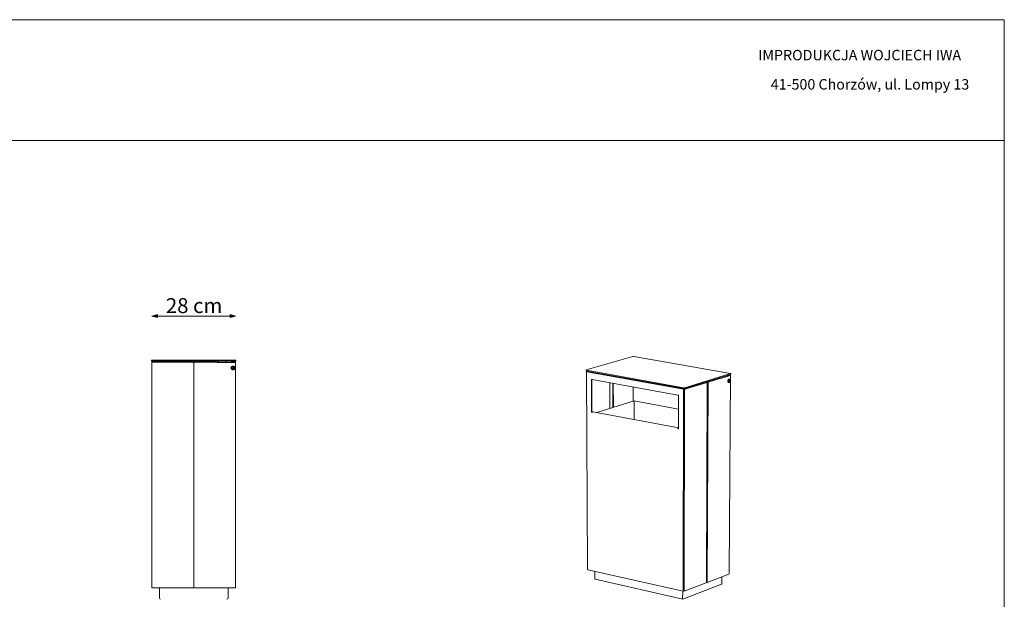
# Model space of a CAD drawing. Units: millimetres. Extents: x 122070 to 127610, y 13335 to 21260.
# Drawn here: x 124316 to 127610, y 19321 to 21260 of the extents above; entities that cross this region are included whole.
import ezdxf

# ---------------------------------------------------------------- set-up
doc = ezdxf.new("R2010")
doc.units = ezdxf.units.MM
doc.header["$MEASUREMENT"] = 0
for name, color, linetype, lineweight in [('020-Kształty_Nr_pióra__1', 7, 'Continuous', 13), ('220-Ściany_Nr_pióra__1', 7, 'Continuous', 13), ('299-Wymiary Opisy_Nr_pióra__21', 7, 'Continuous', 5), ('320-Umeblowanie_Nr_pióra__4', 7, 'Continuous', 13), ('440-Stropy_Nr_pióra__1', 7, 'Continuous', 13), ('810-Ogólne_Nr_pióra__1', 7, 'Continuous', 13), ('820-Rysunki Obrazki_Nr_pióra__24', 7, 'Continuous', 15), ('820-Rysunki Obrazki_Nr_pióra__7', 7, 'Continuous', 13)]:
    doc.layers.add(name, color=color, linetype=linetype, lineweight=lineweight)
doc.layers.add('299-Wymiary Opisy', color=7, linetype='Continuous')
doc.styles.add('GENERATED_STYLE_3', font='txt')
doc.styles.add('GENERATED_STYLE_4', font='txt')
doc.dimstyles.new('GENERATED_STYLE__1', dxfattribs={"dimtxt": 50, "dimasz": 18.357488, "dimexe": 0.18, "dimexo": 0, "dimgap": 0.09, "dimtad": 1, "dimtih": 1, "dimtoh": 1, "dimdec": 1, "dimlfac": 0.1, "dimzin": 0, "dimdsep": 46, "dimtxsty": 'GENERATED_STYLE_4', "dimblk": 'ARROWHEAD_5', "dimblk1": 'ARROWHEAD_5', "dimblk2": 'ARROWHEAD_5', "dimcen": 0.09, "dimse1": 1, "dimse2": 1, "dimclrd": 7, "dimclre": 7, "dimclrt": 7, "dimadec": 1, "dimazin": 0, "dimtfac": 1, "dimtdec": 4, "dimtmove": 0, "dimatfit": 3, "dimfxl": 0, "dimtolj": 1, "dimtzin": 0, "dimarcsym": 0})

# ---------------------------------------------------------------- blocks, each defined once
blk = doc.blocks.new('*D6', base_point=(1441803.3, -275132.1))
at = {"layer": '299-Wymiary Opisy_Nr_pióra__21', "linetype": 'Continuous', "lineweight": 5}
for points in [[(124758.5, 20268.4), (124777.1, 20263.4), (124777.1, 20273.4)], [(125038.5, 20268.4), (125019.8, 20273.4), (125019.8, 20263.4)]]:
    blk.add_hatch(color=7, dxfattribs=at).paths.add_polyline_path(points)
at = {"layer": '299-Wymiary Opisy_Nr_pióra__21', "color": 7, "linetype": 'Continuous', "lineweight": 5}
for p, q in [((124758.5, 20268.4), (124777.1, 20273.4)), ((124758.5, 20268.4), (124777.1, 20263.4)), ((124777.1, 20273.4), (124777.1, 20263.4)), ((124777.1, 20268.4), (125019.8, 20268.4)), ((125038.5, 20268.4), (125019.8, 20273.4)), ((125019.8, 20263.4), (125019.8, 20273.4)), ((125038.5, 20268.4), (125019.8, 20263.4))]:
    blk.add_line(p, q, dxfattribs=at)
at = {"layer": '299-Wymiary Opisy_Nr_pióra__21', "color": 7, "lineweight": 5, "insert": (124805.2, 20278.4), "char_height": 50, "attachment_point": 7, "style": 'GENERATED_STYLE_4'}
blk.add_mtext('\\A1;{\\pql;\\fArial|b0|i0|c0|p38;28 cm}', dxfattribs=at)
blk = doc.blocks.new('ARROWHEAD_5')
at = {"linetype": 'Continuous', "lineweight": 0}
blk.add_hatch(color=0, dxfattribs=at).paths.add_polyline_path([(-1, 0.2679), (0, 0), (-1, -0.2679)])
at = {"color": 0, "linetype": 'Continuous', "lineweight": 0}
blk.add_line((0, 0), (-1, 0), dxfattribs=at)

msp = doc.modelspace()

# ---------------------------------------------------------------- linework, layer by layer
at = {"layer": '020-Kształty_Nr_pióra__1', "color": 7, "linetype": 'Continuous', "lineweight": 13}
for p, q in [((124758.47, 20113.25), (124758.47, 20114.75)), ((124758.47, 20114.75), (124759.87, 20114.75)), ((124758.47, 19366.74), (124758.47, 20113.25)), ((124759.87, 20113.25), (124758.47, 20113.25)), ((124896.97, 20114.75), (124759.87, 20114.75)), ((124759.87, 20113.25), (124759.87, 20114.75)), ((124896.97, 20114.75), (124896.97, 20113.25)), ((124898.47, 20113.25), (124896.97, 20113.25)), ((124898.47, 19359.25), (124898.47, 20113.25)), ((124898.47, 20113.25), (124899.97, 20113.25)), ((124898.47, 19359.25), (124898.47, 20113.25)), ((124899.97, 20114.75), (124978.47, 20114.75)), ((124899.97, 20114.75), (124899.97, 20113.25)), ((124978.47, 20113.25), (124978.47, 20114.75)), ((124978.47, 20113.25), (125038.47, 20113.25)), ((125038.47, 20114.75), (125023.97, 20114.75)), ((125023.97, 20114.75), (125023.97, 20113.25)), ((125026.95, 20096.18), (125029.47, 20097.64)), ((125026.95, 20093.27), (125026.95, 20096.18)), ((125029.47, 20097.64), (125031.99, 20096.18)), ((125031.99, 20096.18), (125031.99, 20093.27)), ((125038.47, 20113.25), (125038.47, 20114.75)), ((125038.47, 19360.75), (125038.47, 20113.25)), ((125029.47, 20091.82), (125026.95, 20093.27)), ((125031.99, 20093.27), (125029.47, 20091.82)), ((126290.34, 20045.6), (126290.66, 19959.52)), ((126368.64, 19983.48), (126368.53, 20031.38)), ((126616.48, 19378.61), (126619.26, 20046.37)), ((126535.8, 19348.82), (126537.3, 20022.05)), ((126540.88, 20022.16), (126539.33, 19348.96)), ((124758.47, 19359.25), (124758.47, 19366.74)), ((124898.47, 19359.25), (124758.47, 19359.25)), ((124898.47, 19359.25), (125023.97, 19359.25)), ((125004.78, 19359.25), (124898.47, 19359.25)), ((125023.97, 19359.25), (125038.47, 19359.25)), ((125038.47, 19359.25), (125038.47, 19360.75))]:
    msp.add_line(p, q, dxfattribs=at)
at = {"layer": '020-Kształty_Nr_pióra__1', "color": 7, "linetype": 'Continuous', "lineweight": 13, "flags": 128}
msp.add_lwpolyline([(125039.47, 20120.74), (124757.47, 20120.74), (124757.47, 20117.74), (125039.47, 20117.74)], close=True, dxfattribs=at)
at = {"layer": '020-Kształty_Nr_pióra__1', "color": 7, "linetype": 'Continuous', "lineweight": 13}
for radius in [6.5, 5]:
    msp.add_circle((125029.47, 20094.73), radius, dxfattribs=at)
at = {"layer": '220-Ściany_Nr_pióra__1', "color": 7, "linetype": 'Continuous', "lineweight": 13}
for p, q in [((126657.41, 20061.53), (126656.56, 20061.58)), ((126659.37, 20061.33), (126657.41, 20061.53)), ((126661.15, 20061.06), (126659.37, 20061.33)), ((126661.92, 20060.08), (126692.09, 20069.4)), ((126661.92, 20059.54), (126693.27, 20069.23)), ((126682.76, 20069.66), (126683.89, 20069.77)), ((126683.89, 20069.77), (126685.65, 20070.03)), ((126685.65, 20070.03), (126687.17, 20070.36)), ((126687.17, 20070.36), (126687.7, 20070.53)), ((126687.7, 20070.53), (126688.48, 20070.79)), ((126691.83, 20069.81), (126687.7, 20070.53)), ((126688.48, 20070.79), (126688.48, 20071.42)), ((126692.74, 20070.04), (126688.48, 20070.79)), ((126689.76, 19407.01), (126693.68, 20069.54)), ((126691.99, 20069.77), (126691.83, 20069.81)), ((126692.13, 20069.72), (126691.99, 20069.77)), ((126692.09, 20069.4), (126692.2, 20069.45)), ((126692.22, 20069.67), (126692.13, 20069.72)), ((126692.2, 20069.45), (126692.27, 20069.5)), ((126692.28, 20069.61), (126692.22, 20069.67)), ((126692.27, 20069.5), (126692.29, 20069.56)), ((126692.29, 20069.56), (126692.28, 20069.61)), ((126693.07, 20069.96), (126692.74, 20070.04)), ((126693.34, 20069.87), (126693.07, 20069.96)), ((126693.27, 20069.23), (126693.49, 20069.32)), ((126693.53, 20069.76), (126693.34, 20069.87)), ((126693.49, 20069.32), (126693.62, 20069.43)), ((126693.65, 20069.65), (126693.53, 20069.76)), ((126693.62, 20069.43), (126693.68, 20069.54)), ((126693.68, 20069.54), (126693.65, 20069.65)), ((126302.05, 20043.47), (126302.32, 19963.1)), ((126611.78, 20047.77), (126618.29, 20046.61)), ((126614.57, 20048.62), (126619.41, 20047.76)), ((126616.07, 20046.21), (126616.14, 20046.21)), ((126616.08, 20046.6), (126616.44, 20046.53)), ((126616.14, 20046.21), (126616.6, 20046.17)), ((126616.44, 20046.53), (126616.66, 20046.51)), ((126616.6, 20046.17), (126617.09, 20046.16)), ((126616.66, 20046.51), (126616.89, 20046.49)), ((126616.89, 20046.49), (126617.13, 20046.48)), ((126617.09, 20046.16), (126617.57, 20046.16)), ((126617.13, 20046.48), (126617.37, 20046.48)), ((126617.37, 20046.48), (126617.61, 20046.5)), ((126617.57, 20046.16), (126618.05, 20046.18)), ((126617.61, 20046.5), (126617.83, 20046.52)), ((126617.83, 20046.52), (126618.04, 20046.55)), ((126618.04, 20046.55), (126618.21, 20046.59)), ((126618.05, 20046.18), (126618.49, 20046.23)), ((126618.21, 20046.59), (126618.29, 20046.61)), ((126618.29, 20046.61), (126619.4, 20046.41)), ((126618.49, 20046.23), (126618.9, 20046.29)), ((126618.9, 20046.29), (126619.26, 20046.37)), ((126619.26, 20046.37), (126619.4, 20046.41)), ((126619.4, 20046.41), (126619.41, 20047.76)), ((126619.41, 20047.76), (126661.93, 20060.89)), ((126661.93, 20060.89), (126661.15, 20061.06)), ((126661.92, 20059.54), (126661.93, 20060.89)), ((126371.92, 19984.49), (126246.83, 19946.05)), ((126371.92, 19984.49), (126372.19, 19984.57)), ((126520.58, 19957.13), (126372.19, 19984.57)), ((126372.19, 19984.57), (126372.38, 19922.32)), ((126616.62, 19377.36), (126689.21, 19405.27)), ((126689.21, 19405.27), (126689.22, 19406.57)), ((126689.22, 19406.57), (126689.36, 19406.63)), ((126689.36, 19406.63), (126689.57, 19406.75)), ((126689.57, 19406.75), (126689.71, 19406.88)), ((126689.71, 19406.88), (126689.76, 19407.01)), ((126613.9, 19377.96), (126616.62, 19377.36)), ((126614.07, 19378.36), (126614.35, 19378.35)), ((126614.35, 19378.35), (126614.83, 19378.36)), ((126614.83, 19378.36), (126615.29, 19378.39)), ((126615.29, 19378.39), (126615.73, 19378.44)), ((126615.73, 19378.44), (126616.13, 19378.52)), ((126616.13, 19378.52), (126616.48, 19378.61)), ((126616.48, 19378.61), (126616.63, 19378.67)), ((126616.62, 19377.36), (126616.63, 19378.67))]:
    msp.add_line(p, q, dxfattribs=at)
at = {"layer": '320-Umeblowanie_Nr_pióra__4', "color": 7, "linetype": 'Continuous', "lineweight": 13}
for p, q in [((126685.65, 20051.15), (126685.76, 20052.17)), ((126685.65, 20050.15), (126685.65, 20051.15)), ((126685.75, 20049.2), (126685.65, 20050.15)), ((126685.95, 20048.32), (126685.75, 20049.2)), ((126685.76, 20052.17), (126685.98, 20053.18)), ((126686.25, 20047.55), (126685.95, 20048.32)), ((126685.98, 20053.18), (126686.28, 20054.14)), ((126686.64, 20046.9), (126686.25, 20047.55)), ((126686.28, 20054.14), (126686.68, 20055.03)), ((126686.38, 20050.03), (126686.39, 20051.03)), ((126686.48, 20049.07), (126686.38, 20050.03)), ((126686.39, 20051.03), (126686.5, 20052.05)), ((126686.68, 20048.19), (126686.48, 20049.07)), ((126686.5, 20052.05), (126686.71, 20053.05)), ((126687.1, 20046.4), (126686.64, 20046.9)), ((126686.68, 20055.03), (126687.14, 20055.82)), ((126686.98, 20047.42), (126686.68, 20048.19)), ((126686.71, 20053.05), (126687.02, 20054.02)), ((126687.37, 20046.77), (126686.98, 20047.42)), ((126687.02, 20054.02), (126687.41, 20054.91)), ((126687.62, 20046.06), (126687.1, 20046.4)), ((126687.14, 20050.98), (126687.13, 20050.78)), ((126687.13, 20050.78), (126687.14, 20050.58)), ((126687.14, 20055.82), (126687.67, 20056.49)), ((126687.21, 20051.81), (126687.14, 20050.98)), ((126687.2, 20049.8), (126687.14, 20050.58)), ((126687.23, 20049.6), (126687.2, 20049.8)), ((126687.24, 20052.02), (126687.21, 20051.81)), ((126687.26, 20049.42), (126687.23, 20049.6)), ((126687.28, 20052.23), (126687.24, 20052.02)), ((126687.31, 20049.24), (126687.26, 20049.42)), ((126687.32, 20052.44), (126687.28, 20052.23)), ((126687.36, 20049.06), (126687.31, 20049.24)), ((126687.37, 20052.65), (126687.32, 20052.44)), ((126687.41, 20048.88), (126687.36, 20049.06)), ((126687.43, 20052.86), (126687.37, 20052.65)), ((126687.83, 20046.28), (126687.37, 20046.77)), ((126687.41, 20054.91), (126687.88, 20055.7)), ((126687.47, 20048.71), (126687.41, 20048.88)), ((126687.49, 20053.07), (126687.43, 20052.86)), ((126687.51, 20048.59), (126687.47, 20048.71)), ((126687.53, 20053.21), (126687.49, 20053.07)), ((126687.53, 20048.54), (126687.51, 20048.59)), ((126687.56, 20053.28), (126687.53, 20053.21)), ((126687.61, 20048.38), (126687.53, 20048.54)), ((126687.63, 20053.49), (126687.56, 20053.28)), ((126687.65, 20048.28), (126687.61, 20048.38)), ((126688.19, 20045.9), (126687.62, 20046.06)), ((126687.68, 20053.61), (126687.63, 20053.49)), ((126687.69, 20048.22), (126687.65, 20048.28)), ((126687.67, 20056.49), (126688.24, 20057.01)), ((126687.71, 20053.7), (126687.68, 20053.61)), ((126687.78, 20048.06), (126687.69, 20048.22)), ((126687.81, 20053.9), (126687.71, 20053.7)), ((126687.79, 20048.04), (126687.78, 20048.06)), ((126687.87, 20047.92), (126687.79, 20048.04)), ((126687.82, 20053.93), (126687.81, 20053.9)), ((126687.95, 20054.21), (126687.82, 20053.93)), ((126688.35, 20045.94), (126687.83, 20046.28)), ((126687.92, 20047.85), (126687.87, 20047.92)), ((126687.88, 20055.7), (126688.4, 20056.36)), ((126687.98, 20047.77), (126687.92, 20047.85)), ((126688.01, 20054.32), (126687.95, 20054.21)), ((126688.04, 20047.7), (126687.98, 20047.77)), ((126688.08, 20054.44), (126688.01, 20054.32)), ((126688.1, 20047.64), (126688.04, 20047.7)), ((126688.13, 20054.53), (126688.08, 20054.44)), ((126688.16, 20047.57), (126688.1, 20047.64)), ((126688.2, 20054.64), (126688.13, 20054.53)), ((126688.23, 20047.51), (126688.16, 20047.57)), ((126688.19, 20045.9), (126688.92, 20045.77)), ((126688.27, 20054.74), (126688.2, 20054.64)), ((126688.28, 20047.47), (126688.23, 20047.51)), ((126688.24, 20057.01), (126688.84, 20057.37)), ((126688.32, 20054.82), (126688.27, 20054.74)), ((126688.38, 20047.4), (126688.28, 20047.47)), ((126688.41, 20054.95), (126688.32, 20054.82)), ((126688.92, 20045.77), (126688.35, 20045.94)), ((126688.5, 20047.31), (126688.38, 20047.4)), ((126688.4, 20056.36), (126688.98, 20056.88)), ((126688.43, 20054.98), (126688.41, 20054.95)), ((126688.75, 20055.35), (126688.43, 20054.98)), ((126688.54, 20047.28), (126688.5, 20047.31)), ((126688.61, 20047.25), (126688.54, 20047.28)), ((126688.71, 20047.2), (126688.61, 20047.25)), ((126688.74, 20047.19), (126688.71, 20047.2)), ((126688.81, 20047.16), (126688.74, 20047.19)), ((126688.75, 20055.35), (126688.76, 20055.36)), ((126688.76, 20055.36), (126689.04, 20055.62)), ((126688.91, 20047.13), (126688.81, 20047.16)), ((126688.84, 20057.37), (126689.14, 20057.46)), ((126688.91, 20047.13), (126689.15, 20047.08)), ((126689.52, 20045.79), (126688.92, 20045.77)), ((126688.98, 20056.88), (126689.57, 20057.24)), ((126689.14, 20055.71), (126689.04, 20055.62)), ((126689.14, 20057.46), (126689.45, 20057.55)), ((126689.68, 20056.03), (126689.14, 20055.71)), ((126689.15, 20047.08), (126689.39, 20047.08)), ((126689.38, 20050.96), (126689.37, 20050.94)), ((126689.47, 20050.77), (126689.37, 20050.94)), ((126689.38, 20050.96), (126689.49, 20051.18)), ((126689.39, 20047.08), (126689.73, 20047.13)), ((126689.45, 20057.55), (126690.04, 20057.57)), ((126689.52, 20050.67), (126689.47, 20050.77)), ((126689.49, 20051.18), (126689.53, 20051.26)), ((126689.57, 20050.59), (126689.52, 20050.67)), ((126689.82, 20045.88), (126689.52, 20045.79)), ((126689.53, 20051.26), (126689.59, 20051.4)), ((126689.57, 20057.24), (126689.88, 20057.34)), ((126689.66, 20050.4), (126689.57, 20050.59)), ((126689.59, 20051.4), (126689.69, 20051.62)), ((126689.68, 20050.36), (126689.66, 20050.4)), ((126689.77, 20056.06), (126689.68, 20056.03)), ((126689.74, 20050.22), (126689.68, 20050.36)), ((126689.69, 20051.62), (126689.77, 20051.84)), ((126689.81, 20047.15), (126689.73, 20047.13)), ((126689.82, 20050.04), (126689.74, 20050.22)), ((126689.86, 20056.09), (126689.77, 20056.06)), ((126689.77, 20051.84), (126689.83, 20052.02)), ((126689.81, 20047.15), (126690.08, 20047.23)), ((126689.89, 20049.87), (126689.82, 20050.04)), ((126690.12, 20045.98), (126689.82, 20045.88)), ((126689.83, 20052.02), (126689.85, 20052.06)), ((126689.85, 20052.06), (126689.92, 20052.28)), ((126689.95, 20056.11), (126689.86, 20056.09)), ((126689.88, 20057.34), (126690.18, 20057.43)), ((126689.94, 20049.71), (126689.89, 20049.87)), ((126689.92, 20052.28), (126689.96, 20052.42)), ((126689.95, 20049.69), (126689.94, 20049.71)), ((126690.04, 20056.13), (126689.95, 20056.11)), ((126690, 20049.52), (126689.95, 20049.69)), ((126689.96, 20052.42), (126689.98, 20052.5)), ((126689.98, 20052.5), (126690.03, 20052.72)), ((126690.03, 20049.39), (126690, 20049.52)), ((126690.03, 20052.72), (126690.06, 20052.84)), ((126690.05, 20049.35), (126690.03, 20049.39)), ((126690.04, 20057.57), (126690.78, 20057.44)), ((126690.04, 20056.13), (126690.46, 20056.17)), ((126690.08, 20049.18), (126690.05, 20049.35)), ((126690.06, 20052.84), (126690.08, 20052.94)), ((126691.04, 20049.56), (126690.07, 20049.26)), ((126690.08, 20052.94), (126690.12, 20053.16)), ((126690.11, 20049.07), (126690.08, 20049.18)), ((126690.08, 20047.23), (126690.33, 20047.37)), ((126690.11, 20049.02), (126690.11, 20049.07)), ((126690.11, 20049.02), (126690.12, 20048.97)), ((126690.12, 20053.16), (126690.14, 20053.26)), ((126690.12, 20048.97), (126690.22, 20048.99)), ((126690.72, 20046.34), (126690.12, 20045.98)), ((126690.14, 20053.26), (126690.15, 20053.38)), ((126690.15, 20053.38), (126690.16, 20053.4)), ((126690.25, 20053.42), (126690.16, 20053.4)), ((126690.18, 20057.43), (126690.78, 20057.44)), ((126690.22, 20048.99), (126690.36, 20049.02)), ((126690.25, 20053.42), (126690.39, 20053.45)), ((126690.33, 20047.37), (126690.63, 20047.58)), ((126690.36, 20049.02), (126690.5, 20049.05)), ((126690.39, 20053.45), (126690.53, 20053.48)), ((126690.46, 20056.17), (126690.93, 20056.06)), ((126690.5, 20049.05), (126690.63, 20049.08)), ((126690.53, 20053.48), (126690.66, 20053.52)), ((126690.63, 20049.08), (126690.75, 20049.11)), ((126690.63, 20047.58), (126690.92, 20047.89)), ((126690.66, 20053.52), (126690.79, 20053.55)), ((126691.29, 20046.86), (126690.72, 20046.34)), ((126690.75, 20049.11), (126690.87, 20049.15)), ((126690.78, 20057.44), (126691.34, 20057.28)), ((126690.79, 20053.55), (126690.91, 20053.59)), ((126690.89, 20047.86), (126690.82, 20047.79)), ((126690.87, 20049.15), (126690.99, 20049.18)), ((126690.91, 20053.59), (126691.03, 20053.62)), ((126691.03, 20048.01), (126690.92, 20047.89)), ((126690.96, 20056.04), (126690.93, 20056.06)), ((126691.07, 20055.99), (126690.96, 20056.04)), ((126690.99, 20049.18), (126691.1, 20049.22)), ((126691.03, 20053.62), (126691.14, 20053.66)), ((126691.09, 20048.08), (126691.03, 20048.01)), ((126691.82, 20052.02), (126691.04, 20049.56)), ((126691.04, 20049.56), (126691.66, 20049.45)), ((126691.13, 20055.96), (126691.07, 20055.99)), ((126691.13, 20048.13), (126691.09, 20048.08)), ((126691.1, 20049.22), (126691.21, 20049.26)), ((126691.17, 20055.93), (126691.13, 20055.96)), ((126691.23, 20048.25), (126691.13, 20048.13)), ((126691.14, 20053.66), (126691.24, 20053.69)), ((126691.28, 20055.86), (126691.17, 20055.93)), ((126691.18, 20053.67), (126691.82, 20052.02)), ((126691.21, 20049.26), (126691.31, 20049.3)), ((126691.26, 20048.29), (126691.23, 20048.25)), ((126691.24, 20053.69), (126691.35, 20053.73)), ((126691.37, 20048.45), (126691.26, 20048.29)), ((126691.3, 20055.85), (126691.28, 20055.86)), ((126691.82, 20047.52), (126691.29, 20046.86)), ((126691.39, 20055.78), (126691.3, 20055.85)), ((126691.31, 20049.3), (126691.41, 20049.33)), ((126691.34, 20057.28), (126691.87, 20056.94)), ((126691.35, 20053.73), (126691.44, 20053.77)), ((126691.49, 20048.61), (126691.37, 20048.45)), ((126691.44, 20055.73), (126691.39, 20055.78)), ((126691.41, 20049.33), (126691.5, 20049.37)), ((126691.51, 20055.67), (126691.44, 20055.73)), ((126691.44, 20053.77), (126691.54, 20053.81)), ((126691.6, 20048.78), (126691.49, 20048.61)), ((126691.5, 20049.37), (126691.59, 20049.41)), ((126691.57, 20055.6), (126691.51, 20055.67)), ((126691.54, 20053.81), (126691.62, 20053.85)), ((126691.63, 20055.54), (126691.57, 20055.6)), ((126691.59, 20049.41), (126691.66, 20049.45)), ((126691.62, 20048.82), (126691.6, 20048.78)), ((126691.62, 20053.85), (126691.7, 20053.89)), ((126691.72, 20048.99), (126691.62, 20048.82)), ((126691.69, 20055.47), (126691.63, 20055.54)), ((126691.66, 20049.45), (126691.67, 20049.47)), ((126691.67, 20049.47), (126691.7, 20049.51)), ((126691.75, 20055.39), (126691.69, 20055.47)), ((126691.71, 20053.87), (126691.7, 20053.89)), ((126691.7, 20049.51), (126691.8, 20049.72)), ((126691.81, 20053.69), (126691.71, 20053.87)), ((126691.82, 20049.17), (126691.72, 20048.99)), ((126691.8, 20055.33), (126691.75, 20055.39)), ((126691.88, 20055.2), (126691.8, 20055.33)), ((126691.8, 20049.72), (126691.87, 20049.87)), ((126691.9, 20053.52), (126691.81, 20053.69)), ((126691.82, 20052.02), (126692.45, 20051.91)), ((126691.91, 20049.35), (126691.82, 20049.17)), ((126692.29, 20048.31), (126691.82, 20047.52)), ((126691.87, 20056.94), (126692.33, 20056.44)), ((126691.87, 20049.87), (126691.89, 20049.93)), ((126691.9, 20055.18), (126691.88, 20055.2)), ((126691.89, 20049.93), (126691.98, 20050.14)), ((126691.99, 20055.03), (126691.9, 20055.18)), ((126691.99, 20053.34), (126691.9, 20053.52)), ((126691.93, 20049.39), (126691.91, 20049.35)), ((126692.02, 20049.57), (126691.93, 20049.39)), ((126691.98, 20050.14), (126692.04, 20050.28)), ((126692.02, 20054.96), (126691.99, 20055.03)), ((126692.06, 20053.19), (126691.99, 20053.34)), ((126692.07, 20054.87), (126692.02, 20054.96)), ((126692.1, 20049.75), (126692.02, 20049.57)), ((126692.04, 20050.28), (126692.07, 20050.36)), ((126692.07, 20053.16), (126692.06, 20053.19)), ((126692.14, 20054.7), (126692.07, 20054.87)), ((126692.15, 20052.98), (126692.07, 20053.16)), ((126692.07, 20050.36), (126692.14, 20050.58)), ((126692.17, 20049.94), (126692.1, 20049.75)), ((126692.16, 20054.65), (126692.14, 20054.7)), ((126692.14, 20050.58), (126692.18, 20050.68)), ((126692.19, 20052.86), (126692.15, 20052.98)), ((126692.21, 20054.54), (126692.16, 20054.65)), ((126692.24, 20050.13), (126692.17, 20049.94)), ((126692.18, 20050.68), (126692.21, 20050.8)), ((126692.22, 20052.8), (126692.19, 20052.86)), ((126692.27, 20054.36), (126692.21, 20054.54)), ((126692.21, 20050.8), (126692.28, 20051.02)), ((126692.28, 20052.63), (126692.22, 20052.8)), ((126692.26, 20050.18), (126692.24, 20050.13)), ((126692.32, 20050.37), (126692.26, 20050.18)), ((126692.27, 20054.36), (126692.28, 20054.33)), ((126692.28, 20054.33), (126692.34, 20054.14)), ((126692.3, 20052.55), (126692.28, 20052.63)), ((126692.28, 20051.02), (126692.29, 20051.08)), ((126692.29, 20051.08), (126692.33, 20051.25)), ((126692.68, 20049.2), (126692.29, 20048.31)), ((126692.33, 20052.45), (126692.3, 20052.55)), ((126692.37, 20050.56), (126692.32, 20050.37)), ((126692.33, 20056.44), (126692.71, 20055.79)), ((126692.38, 20052.28), (126692.33, 20052.45)), ((126692.33, 20051.25), (126692.38, 20051.47)), ((126692.34, 20054.14), (126692.39, 20053.95)), ((126692.42, 20050.76), (126692.37, 20050.56)), ((126692.38, 20052.25), (126692.38, 20052.28)), ((126692.42, 20052.1), (126692.38, 20052.25)), ((126692.38, 20051.47), (126692.42, 20051.7)), ((126692.39, 20053.95), (126692.44, 20053.75)), ((126692.44, 20051.96), (126692.42, 20052.1)), ((126692.42, 20051.7), (126692.44, 20051.85)), ((126692.47, 20050.95), (126692.42, 20050.76)), ((126692.44, 20053.75), (126692.48, 20053.55)), ((126692.45, 20051.93), (126692.44, 20051.96)), ((126692.44, 20051.85), (126692.45, 20051.91)), ((126692.45, 20051.91), (126692.45, 20051.93)), ((126692.48, 20051), (126692.47, 20050.95)), ((126692.48, 20053.55), (126692.49, 20053.51)), ((126692.51, 20051.2), (126692.48, 20051)), ((126692.49, 20053.51), (126692.52, 20053.31)), ((126692.54, 20051.4), (126692.51, 20051.2)), ((126692.52, 20053.31), (126692.55, 20053.11)), ((126692.57, 20051.6), (126692.54, 20051.4)), ((126692.55, 20053.11), (126692.57, 20052.91)), ((126692.57, 20052.91), (126692.59, 20052.7)), ((126692.58, 20051.8), (126692.57, 20051.6)), ((126692.59, 20051.85), (126692.58, 20051.8)), ((126692.59, 20052.7), (126692.59, 20052.66)), ((126692.59, 20052.66), (126692.6, 20052.45)), ((126692.6, 20052.05), (126692.59, 20051.85)), ((126692.6, 20052.45), (126692.6, 20052.25)), ((126692.6, 20052.25), (126692.6, 20052.05)), ((126692.99, 20050.16), (126692.68, 20049.2)), ((126692.71, 20055.79), (126693.01, 20055.02)), ((126693.2, 20051.17), (126692.99, 20050.16)), ((126693.01, 20055.02), (126693.21, 20054.14)), ((126693.31, 20052.19), (126693.2, 20051.17)), ((126693.21, 20054.14), (126693.31, 20053.19)), ((126693.31, 20053.19), (126693.31, 20052.19))]:
    msp.add_line(p, q, dxfattribs=at)
at = {"layer": '440-Stropy_Nr_pióra__1', "color": 7, "linetype": 'Continuous', "lineweight": 13}
for p, q in [((126211.5, 20088.06), (126367.02, 20133.27)), ((126367.02, 20133.27), (126367.17, 20133.31)), ((126367.17, 20133.31), (126367.52, 20133.38)), ((126367.52, 20133.38), (126367.92, 20133.44)), ((126367.92, 20133.44), (126368.36, 20133.48)), ((126368.36, 20133.48), (126368.82, 20133.5)), ((126368.82, 20133.5), (126369.29, 20133.51)), ((126369.29, 20133.51), (126369.76, 20133.49)), ((126369.76, 20133.49), (126370.21, 20133.46)), ((126370.21, 20133.46), (126370.63, 20133.41)), ((126370.63, 20133.41), (126370.81, 20133.38)), ((126370.81, 20133.38), (126693.85, 20076.83)), ((126210.89, 20087.71), (126210.97, 20087.81)), ((126210.9, 20087.59), (126210.89, 20087.71)), ((126210.89, 20087.71), (126210.91, 20085.03)), ((126211, 20087.49), (126210.9, 20087.59)), ((126210.92, 20084.92), (126210.91, 20085.03)), ((126211.01, 20084.81), (126210.92, 20084.92)), ((126210.97, 20087.81), (126211.12, 20087.92)), ((126211.17, 20087.38), (126211, 20087.49)), ((126211.18, 20084.71), (126211.01, 20084.81)), ((126211.12, 20087.92), (126211.35, 20088.02)), ((126211.42, 20087.29), (126211.17, 20087.38)), ((126211.43, 20084.62), (126211.18, 20084.71)), ((126211.35, 20088.02), (126211.5, 20088.06)), ((126211.74, 20087.21), (126211.42, 20087.29)), ((126211.75, 20084.54), (126211.43, 20084.62)), ((126211.92, 20087.18), (126211.74, 20087.21)), ((126211.94, 20084.5), (126211.75, 20084.54)), ((126537.27, 20028.6), (126211.92, 20087.18)), ((126537.26, 20025.87), (126211.94, 20084.5)), ((126212.31, 20081.17), (126212.24, 20081.06)), ((126212.24, 20081.06), (126212.25, 20080.95)), ((126215.85, 19421.13), (126212.24, 20081.06)), ((126212.25, 20080.95), (126212.35, 20080.84)), ((126212.47, 20081.27), (126212.31, 20081.17)), ((126212.35, 20080.84), (126212.52, 20080.73)), ((126212.7, 20081.37), (126212.47, 20081.27)), ((126212.52, 20080.73), (126212.77, 20080.64)), ((126212.85, 20081.41), (126212.7, 20081.37)), ((126212.77, 20080.64), (126213.09, 20080.56)), ((126216.21, 20083.73), (126212.84, 20082.75)), ((126212.84, 20082.75), (126220.52, 20082.96)), ((126212.85, 20081.41), (126212.84, 20082.75)), ((126212.85, 20081.41), (126213.26, 20081.42)), ((126213.09, 20080.56), (126213.26, 20080.53)), ((126224.54, 20082.23), (126213.26, 20081.86)), ((126213.26, 20080.53), (126213.26, 20081.86)), ((126213.26, 20081.86), (126537.1, 20023.45)), ((126694.43, 20075.93), (126541.2, 20028.72)), ((126694.41, 20073.25), (126541.2, 20025.99)), ((126693.85, 20076.83), (126694.04, 20076.79)), ((126694.04, 20076.79), (126694.37, 20076.71)), ((126694.37, 20076.71), (126694.64, 20076.62)), ((126694.56, 20073.29), (126694.41, 20073.25)), ((126694.57, 20075.98), (126694.43, 20075.93)), ((126694.77, 20073.39), (126694.56, 20073.29)), ((126694.79, 20076.08), (126694.57, 20075.98)), ((126694.64, 20076.62), (126694.83, 20076.51)), ((126694.91, 20073.5), (126694.77, 20073.39)), ((126694.92, 20076.18), (126694.79, 20076.08)), ((126694.83, 20076.51), (126694.95, 20076.41)), ((126694.96, 20073.61), (126694.91, 20073.5)), ((126694.98, 20076.29), (126694.92, 20076.18)), ((126694.95, 20076.41), (126694.98, 20076.29)), ((126694.98, 20076.29), (126694.96, 20073.61)), ((126229.09, 20054.3), (126229.15, 20054.75)), ((126229.09, 20054.07), (126229.09, 20054.3)), ((126229.63, 19948.32), (126229.09, 20054.07)), ((126229.15, 20054.75), (126229.28, 20055.17)), ((126229.28, 20055.17), (126229.46, 20055.54)), ((126229.46, 20055.54), (126229.7, 20055.85)), ((126229.7, 20055.85), (126229.99, 20056.1)), ((126230.01, 20055.01), (126229.95, 20054.56)), ((126229.95, 20054.56), (126229.95, 20054.32)), ((126229.95, 20054.32), (126230.48, 19948.58)), ((126229.99, 20056.1), (126230.31, 20056.28)), ((126230.14, 20055.42), (126230.01, 20055.01)), ((126230.32, 20055.79), (126230.14, 20055.42)), ((126230.31, 20056.28), (126230.66, 20056.37)), ((126230.56, 20056.11), (126230.32, 20055.79)), ((126230.85, 20056.36), (126230.56, 20056.11)), ((126230.66, 20056.37), (126231.03, 20056.39)), ((126230.9, 20056.38), (126230.85, 20056.36)), ((126231.03, 20056.39), (126231.22, 20056.35)), ((126231.22, 20056.35), (126518.43, 20004.12)), ((126300.36, 20043.78), (126300.63, 19962.58)), ((126537.47, 20028.57), (126537.27, 20028.6)), ((126537.9, 20028.51), (126537.47, 20028.57)), ((126538.37, 20028.48), (126537.9, 20028.51)), ((126538.86, 20028.46), (126538.37, 20028.48)), ((126539.35, 20028.47), (126538.86, 20028.46)), ((126539.83, 20028.49), (126539.35, 20028.47)), ((126540.28, 20028.54), (126539.83, 20028.49)), ((126540.69, 20028.6), (126540.28, 20028.54)), ((126541.05, 20028.68), (126540.69, 20028.6)), ((126541.04, 20023.57), (126616.08, 20046.73)), ((126541.2, 20028.72), (126541.05, 20028.68)), ((126616.08, 20046.73), (126611.24, 20047.6)), ((126613.9, 19377.85), (126616.63, 20045.75)), ((126616.07, 20045.38), (126616.08, 20046.73)), ((126616.3, 20046.08), (126616.07, 20046.16)), ((126616.07, 20045.38), (126616.22, 20045.43)), ((126616.22, 20045.43), (126616.44, 20045.53)), ((126616.5, 20045.97), (126616.3, 20046.08)), ((126616.44, 20045.53), (126616.58, 20045.64)), ((126616.61, 20045.86), (126616.5, 20045.97)), ((126616.58, 20045.64), (126616.63, 20045.75)), ((126616.63, 20045.75), (126616.61, 20045.86)), ((126518.43, 20004.12), (126518.63, 20004.08)), ((126518.63, 20004.08), (126519.01, 20003.93)), ((126519.01, 20003.93), (126519.38, 20003.7)), ((126519.38, 20003.7), (126519.72, 20003.4)), ((126519.72, 20003.4), (126520.01, 20003.04)), ((126520.01, 20003.04), (126520.26, 20002.63)), ((126520.26, 20002.63), (126520.46, 20002.18)), ((126520.46, 20002.18), (126520.59, 20001.71)), ((126520.66, 20000.99), (126520.46, 19893.31)), ((126520.59, 20001.71), (126520.66, 20001.23)), ((126520.66, 20001.23), (126520.66, 20000.99)), ((126537.1, 20023.45), (126535.67, 20026.16)), ((126537.1, 20022.09), (126537.1, 20023.45)), ((126537.1, 20022.5), (126538.05, 20022.33)), ((126537.1, 20022.09), (126537.3, 20022.05)), ((126537.46, 20025.84), (126537.26, 20025.87)), ((126537.3, 20022.05), (126537.73, 20022)), ((126537.9, 20025.79), (126537.46, 20025.84)), ((126537.73, 20022), (126538.2, 20021.96)), ((126538.37, 20025.75), (126537.9, 20025.79)), ((126538.05, 20022.33), (126538.27, 20022.3)), ((126538.2, 20021.96), (126538.69, 20021.95)), ((126538.27, 20022.3), (126538.5, 20022.29)), ((126538.85, 20025.74), (126538.37, 20025.75)), ((126538.5, 20022.29), (126538.74, 20022.28)), ((126538.69, 20021.95), (126539.18, 20021.95)), ((126538.74, 20022.28), (126538.99, 20022.28)), ((126538.78, 20025.74), (126540.74, 20022.66)), ((126539.34, 20025.74), (126538.85, 20025.74)), ((126538.99, 20022.28), (126539.23, 20022.29)), ((126539.18, 20021.95), (126539.66, 20021.98)), ((126539.23, 20022.29), (126539.45, 20022.32)), ((126539.82, 20025.76), (126539.34, 20025.74)), ((126539.45, 20022.32), (126539.66, 20022.35)), ((126539.64, 20025.76), (126541.04, 20023.57)), ((126539.66, 20022.35), (126539.84, 20022.38)), ((126539.66, 20021.98), (126540.11, 20022.02)), ((126540.27, 20025.81), (126539.82, 20025.76)), ((126540.74, 20022.66), (126539.84, 20022.38)), ((126540.11, 20022.02), (126540.52, 20022.08)), ((126540.69, 20025.87), (126540.27, 20025.81)), ((126540.52, 20022.08), (126540.88, 20022.16)), ((126541.05, 20025.95), (126540.69, 20025.87)), ((126540.74, 20022.66), (126541.03, 20022.21)), ((126540.88, 20022.16), (126541.03, 20022.21)), ((126541.03, 20022.21), (126541.04, 20023.57)), ((126541.2, 20025.99), (126541.05, 20025.95)), ((126229.63, 19948.08), (126229.63, 19948.32)), ((126229.7, 19947.61), (126229.63, 19948.08)), ((126229.83, 19947.15), (126229.7, 19947.61)), ((126230.01, 19946.71), (126229.83, 19947.15)), ((126230.26, 19946.31), (126230.01, 19946.71)), ((126230.55, 19945.96), (126230.26, 19946.31)), ((126230.48, 19948.58), (126230.48, 19948.35)), ((126230.48, 19948.35), (126230.55, 19947.87)), ((126230.55, 19947.87), (126230.68, 19947.41)), ((126230.87, 19945.66), (126230.55, 19945.96)), ((126230.68, 19947.41), (126230.87, 19946.98)), ((126230.87, 19946.98), (126231.11, 19946.57)), ((126231.22, 19945.44), (126230.87, 19945.66)), ((126231.11, 19946.57), (126231.4, 19946.22)), ((126231.59, 19945.29), (126231.22, 19945.44)), ((126231.4, 19946.22), (126231.73, 19945.93)), ((126231.78, 19945.25), (126231.59, 19945.29)), ((126231.73, 19945.93), (126231.83, 19945.86)), ((126231.84, 19945.96), (126231.79, 19945.48)), ((126231.79, 19945.48), (126231.79, 19945.25)), ((126231.94, 19946.43), (126231.84, 19945.96)), ((126232.08, 19946.87), (126231.94, 19946.43)), ((126232.27, 19947.29), (126232.08, 19946.87)), ((126232.5, 19947.66), (126232.27, 19947.29)), ((126232.76, 19947.97), (126232.5, 19947.66)), ((126233.04, 19948.22), (126232.76, 19947.97)), ((126233.34, 19948.39), (126233.04, 19948.22)), ((126233.64, 19948.48), (126233.34, 19948.39)), ((126233.93, 19948.49), (126233.64, 19948.48)), ((126520.38, 19894.34), (126233.93, 19948.49)), ((126518.24, 19891.27), (126518.29, 19891.74)), ((126519.09, 19891.3), (126518.24, 19891.02)), ((126518.24, 19891.27), (126518.24, 19891.02)), ((126518.43, 19890.99), (126518.24, 19891.02)), ((126518.39, 19892.22), (126518.29, 19891.74)), ((126518.54, 19892.68), (126518.39, 19892.22)), ((126518.81, 19891), (126518.43, 19890.99)), ((126518.73, 19893.1), (126518.54, 19892.68)), ((126518.96, 19893.48), (126518.73, 19893.1)), ((126519.18, 19891.09), (126518.81, 19891)), ((126519.22, 19893.8), (126518.96, 19893.48)), ((126519.09, 19891.42), (126519.11, 19891.66)), ((126519.09, 19891.3), (126519.09, 19891.42)), ((126519.09, 19891.3), (126519.27, 19891.26)), ((126519.11, 19891.66), (126519.16, 19891.9)), ((126519.16, 19891.9), (126519.24, 19892.13)), ((126519.51, 19891.26), (126519.18, 19891.09)), ((126519.5, 19894.05), (126519.22, 19893.8)), ((126519.24, 19892.13), (126519.33, 19892.34)), ((126519.27, 19891.26), (126519.52, 19891.27)), ((126519.33, 19892.34), (126519.45, 19892.53)), ((126519.45, 19892.53), (126519.57, 19892.69)), ((126519.79, 19894.23), (126519.5, 19894.05)), ((126519.81, 19891.51), (126519.51, 19891.26)), ((126519.57, 19892.69), (126519.71, 19892.81)), ((126519.71, 19892.81), (126519.86, 19892.9)), ((126520.08, 19894.32), (126519.79, 19894.23)), ((126520.06, 19891.83), (126519.81, 19891.51)), ((126519.86, 19892.9), (126520.01, 19892.95)), ((126520.01, 19892.95), (126520.15, 19892.95)), ((126520.26, 19892.2), (126520.06, 19891.83)), ((126520.38, 19894.34), (126520.08, 19894.32)), ((126520.15, 19892.95), (126520.29, 19892.92)), ((126520.39, 19892.62), (126520.26, 19892.2)), ((126520.29, 19892.92), (126520.36, 19892.88)), ((126520.36, 19892.88), (126520.42, 19892.84)), ((126520.46, 19894.31), (126520.38, 19894.34)), ((126520.46, 19893.08), (126520.39, 19892.62)), ((126520.46, 19893.31), (126520.46, 19893.08)), ((126215.85, 19421.13), (126215.86, 19420.99)), ((126215.86, 19420.99), (126215.95, 19420.86)), ((126215.95, 19420.86), (126216.12, 19420.73)), ((126216.12, 19420.73), (126216.37, 19420.62)), ((126216.37, 19420.62), (126216.68, 19420.52)), ((126216.46, 19420.27), (126216.45, 19420.59)), ((126216.46, 19420.27), (126216.87, 19420.28)), ((126216.68, 19420.52), (126216.87, 19420.48)), ((126216.87, 19419.18), (126216.87, 19420.48)), ((126216.87, 19419.18), (126535.61, 19347.54)), ((126240.22, 19389.12), (126240.1, 19413.96)), ((126240.31, 19388.49), (126240.22, 19389.12)), ((126240.55, 19388.02), (126240.31, 19388.49)), ((126240.92, 19387.78), (126240.55, 19388.02)), ((126534.85, 19321.21), (126240.92, 19387.78)), ((126664.24, 19371.19), (126535.28, 19321.24)), ((126539.48, 19347.69), (126613.34, 19376.09)), ((126613.34, 19376.09), (126613.35, 19377.41)), ((126613.35, 19377.41), (126613.49, 19377.46)), ((126613.49, 19377.46), (126613.71, 19377.58)), ((126613.71, 19377.58), (126613.84, 19377.72)), ((126613.84, 19377.72), (126613.9, 19377.85)), ((126614.07, 19378.36), (126613.9, 19378.3)), ((126614.08, 19379.24), (126613.91, 19379.17)), ((126664.24, 19371.19), (126664.65, 19371.48)), ((126665, 19371.99), (126664.65, 19371.48)), ((126665.24, 19372.64), (126665, 19371.99)), ((126665.32, 19373.34), (126665.24, 19372.64)), ((126665.32, 19373.34), (126665.44, 19396.13)), ((124783.47, 19324.75), (124783.47, 19359.25)), ((125013.47, 19324.75), (125013.47, 19359.25)), ((126534.17, 19322.57), (126534.23, 19347.85)), ((126535.61, 19347.54), (126535.61, 19348.86)), ((126535.61, 19348.86), (126535.8, 19348.82)), ((126535.8, 19348.82), (126536.23, 19348.76)), ((126536.23, 19348.76), (126536.7, 19348.71)), ((126536.7, 19348.71), (126537.18, 19348.69)), ((126537.18, 19348.69), (126537.66, 19348.7)), ((126537.66, 19348.7), (126538.13, 19348.73)), ((126538.13, 19348.73), (126538.57, 19348.78)), ((126538.57, 19348.78), (126538.98, 19348.86)), ((126538.89, 19348.84), (126539.48, 19347.69)), ((126538.98, 19348.86), (126539.33, 19348.96)), ((126539.33, 19348.96), (126539.48, 19349.01)), ((126539.48, 19347.69), (126539.48, 19349.01)), ((126534.26, 19321.93), (126534.17, 19322.57)), ((126534.5, 19321.45), (126534.26, 19321.93)), ((126534.85, 19321.21), (126534.5, 19321.45)), ((126535.28, 19321.24), (126534.85, 19321.21))]:
    msp.add_line(p, q, dxfattribs=at)
for centre, start, end in [((124787.47, 19324.75), 180, 270), ((125009.47, 19324.75), 270, 0)]:
    msp.add_arc(centre, 4, start, end, dxfattribs=at)
at = {"layer": '810-Ogólne_Nr_pióra__1', "color": 7, "linetype": 'Continuous', "lineweight": 13}
for p, q in [((124981.48, 20113.25), (124981.48, 20117.74)), ((125005.48, 20117.74), (125005.48, 20113.25))]:
    msp.add_line(p, q, dxfattribs=at)
at = {"layer": '820-Rysunki Obrazki_Nr_pióra__24', "color": 7, "linetype": 'Continuous', "lineweight": 15, "flags": 128}
for points in [[(122070.28, 17360.15), (127610.28, 17360.15), (127610.28, 21260.12), (122070.28, 21260.12)], [(122070.28, 20855.81), (127610.28, 20855.81), (127610.28, 21260.12), (122070.28, 21260.12)]]:
    msp.add_lwpolyline(points, close=True, dxfattribs=at)

# ---------------------------------------------------------------- texts
at = {"layer": '820-Rysunki Obrazki_Nr_pióra__7', "color": 7, "linetype": 'Continuous', "lineweight": 13, "char_height": 35, "attachment_point": 7, "style": 'GENERATED_STYLE_3'}
for s, insert in [('\\A1;{\\pql;\\fArial|b1|i0|c238|p38;IMPRODUKCJA WOJCIECH IWA}', (126786.92, 21124.18)), ('\\A1;{\\pql;\\fArial|b1|i0|c238|p38;41-500 Chorzów, ul. Lompy 13}', (126828.84, 21026.33))]:
    msp.add_mtext(s, dxfattribs=dict(at, insert=insert))

# ---------------------------------------------------------------- dimensions: what is measured, and where the dimension line sits
at = {"layer": '299-Wymiary Opisy', "color": 7, "linetype": 'Continuous', "lineweight": 5}
dim = msp.add_linear_dim(base=(125038.47, 20268.44), p1=(124758.47, 20052.35), p2=(125038.47, 20035.12), text='28 cm', dimstyle='GENERATED_STYLE__1', dxfattribs=at)
dim.commit()
dim.dimension.update_dxf_attribs({"geometry": '*D6', "text_midpoint": (124899.56, 20303.44), "dimtype": 160})

doc.saveas('drawing.dxf')
